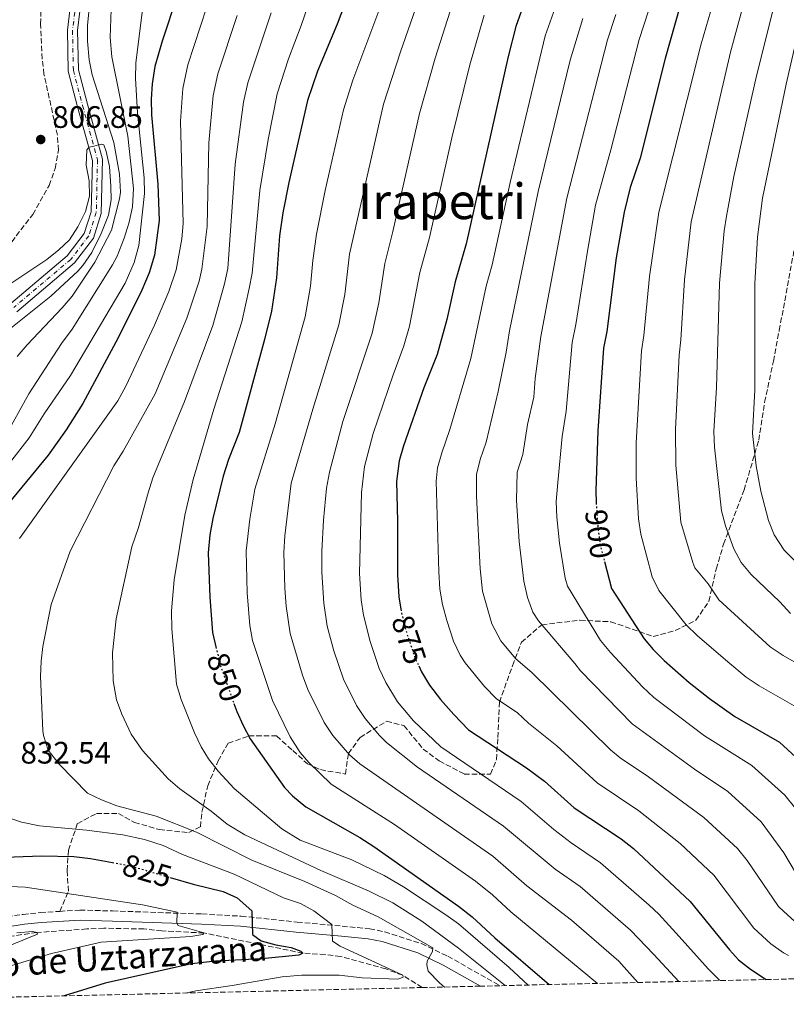
# Model space of a CAD drawing. Units: metres. Extents: x 658297 to 661756, y 4744133 to 4746526.
# Drawn here: x 660541 to 660788, y 4744182 to 4744499 of the extents above; entities that cross this region are included whole.
import ezdxf
from ezdxf.enums import TextEntityAlignment as Align

# ---------------------------------------------------------------- set-up
doc = ezdxf.new("R2010")
doc.units = ezdxf.units.M
doc.header["$MEASUREMENT"] = 0
for name, pattern in [('DGN Style 3', [2.435891, 1.739922, -0.695969]), ('DGN Style 4', [2.785615, 1.391938, -0.695969, 0.00174, -0.695969]), ('DGN Style 5', [1.217945, 0.521977, -0.695969])]:
    doc.linetypes.add(name, pattern=pattern)
for name, color, linetype, lineweight in [('Barranco lineal', 142, 'DGN Style 3', 13), ('Camino', 7, 'DGN Style 3', 0), ('Cauce permanente', 151, 'Continuous', 13), ('Cauce permanente (área)', 142, 'Continuous', 13), ('Cota de curva de nivel directora', 7, 'Continuous', 0), ('Cota de punto acotado terreno', 7, 'Continuous', 0), ('Curva de nivel directora', 30, 'Continuous', 30), ('Curva de nivel directora no vista', 30, 'DGN Style 5', 30), ('Curva de nivel intermedia', 30, 'Continuous', 0), ('Eje cauce permanente (área)', 70, 'DGN Style 4', 0), ('Margen derecho', 7, 'Continuous', 0), ('Punto acotado terreno (símbolo)', 7, 'Continuous', 0), ('Senda', 7, 'DGN Style 3', 0), ('Texto de arroyo-regatas y barrancos', 142, 'Continuous', 0), ('Texto de Área (paraje) menor', 7, 'Continuous', 0), ('Zona arbolada', 92, 'DGN Style 3', 0)]:
    doc.layers.add(name, color=color, linetype=linetype, lineweight=lineweight)
doc.styles.add('Style-Arial', font='arial.ttf')

# ---------------------------------------------------------------- blocks, each defined once
blk = doc.blocks.new('5PATER')
at = {"layer": 'Punto acotado terreno (símbolo)', "linetype": 'Continuous', "lineweight": 0}
h = blk.add_hatch(color=51, dxfattribs=at)
edge = h.paths.add_edge_path()
edge.add_ellipse((0, 0), major_axis=(-0.11, -0.111), ratio=0.999422, start_angle=0, end_angle=360)

msp = doc.modelspace()

# ---------------------------------------------------------------- linework, layer by layer
at = {"layer": 'Barranco lineal', "color": 142, "linetype": 'DGN Style 3', "lineweight": 13}
msp.add_polyline3d([(660670.48, 4744186.98, 831.21), (660664.22, 4744190.92, 830), (660658.77, 4744192.98, 829.79), (660644.19, 4744197.02, 826.61), (660639.23, 4744197.62, 826.61), (660632.09, 4744198.05, 825), (660600.16, 4744204.58, 820), (660586.63, 4744205.21, 819.07), (660580.84, 4744205.86, 818.56), (660567.91, 4744206.11, 817.33), (660562.41, 4744205.86, 817.22), (660546.33, 4744204.73, 815), (660519.05, 4744200.8, 810), (660483.64, 4744192.99, 805), (660474.19, 4744190.68, 804.69), (660469.93, 4744189.19, 804.21)], dxfattribs=at)
at = {"layer": 'Camino', "color": 7, "linetype": 'DGN Style 3', "lineweight": 0}
for points in [[(660437.83, 4744181.57, 800.02), (660439.11, 4744182.58, 800.26), (660443.26, 4744185.26, 801.18), (660446.78, 4744186.91, 801.91), (660463.18, 4744192.75, 803.91), (660477.28, 4744197.75, 804.61), (660486.22, 4744200.78, 805.77), (660495.81, 4744203.12, 807.38), (660519.9, 4744207.13, 810.79), (660534.3, 4744209.43, 814.17), (660541.88, 4744210.58, 815.62), (660547.45, 4744211.15, 815.62), (660553.68, 4744211.55, 816.23)], [(660553.68, 4744211.55, 816.23), (660560.17, 4744211.97, 816.86), (660570.75, 4744211.67, 817.64), (660599.5, 4744210.7, 820.91), (660612.17, 4744209.98, 824.05), (660630.21, 4744208.1, 828.68), (660644.75, 4744206.77, 830.53), (660653.59, 4744205.93, 832.38), (660658.43, 4744204.94, 833.03), (660670.26, 4744201.16, 834.43), (660678.76, 4744197.09, 835.56), (660695.57, 4744187.57, 839.29)]]:
    msp.add_polyline3d(points, dxfattribs=at)
at = {"layer": 'Cauce permanente', "color": 151, "linetype": 'Continuous', "lineweight": 13}
for points in [[(660537.89, 4744407.58, 803.46), (660556.07, 4744422.94, 803.77), (660561.62, 4744430.16, 804.08), (660563.84, 4744437.17, 804.18), (660564.22, 4744453.67, 804.9), (660559.47, 4744471, 805.31), (660556.44, 4744482.51, 806.75), (660556.19, 4744495.72, 808.39), (660560, 4744527.57, 809.83)], [(660563.22, 4744526.92, 809.83), (660559.47, 4744495.56, 808.39), (660559.71, 4744482.96, 806.75), (660562.63, 4744471.85, 805.31), (660567.51, 4744454.07, 804.9), (660567.1, 4744436.63, 804.18), (660564.56, 4744428.62, 804.08), (660558.45, 4744420.66, 803.77), (660539.82, 4744404.92, 803.46)]]:
    msp.add_polyline3d(points, dxfattribs=at)
at = {"layer": 'Cauce permanente (área)', "color": 142, "linetype": 'Continuous', "lineweight": 13}
for points in [[(660560, 4744527.57, 809.83), (660556.19, 4744495.72, 808.39), (660556.44, 4744482.51, 806.75), (660559.47, 4744471, 805.31), (660564.22, 4744453.67, 804.9), (660563.84, 4744437.17, 804.18), (660561.62, 4744430.16, 804.08), (660556.07, 4744422.94, 803.77), (660537.89, 4744407.58, 803.46)], [(660563.22, 4744526.92, 809.83), (660559.47, 4744495.56, 808.39), (660559.71, 4744482.96, 806.75), (660562.63, 4744471.85, 805.31), (660567.51, 4744454.07, 804.9), (660567.1, 4744436.63, 804.18), (660564.56, 4744428.62, 804.08), (660558.45, 4744420.66, 803.77), (660539.82, 4744404.92, 803.46)]]:
    msp.add_polyline3d(points, dxfattribs=at)
at = {"layer": 'Curva de nivel directora', "color": 30, "linetype": 'Continuous', "lineweight": 30, "flags": 128}
for points, elevation in [([(660787.93, 4744650.76), (660782.73, 4744610.41), (660781.02, 4744600.67), (660770.99, 4744556), (660766.64, 4744541.64), (660764, 4744533.99), (660761.33, 4744527.45), (660753.62, 4744503.67), (660748.81, 4744486.57), (660740.72, 4744454.44), (660737.53, 4744444.96), (660735.6, 4744437.02), (660733.04, 4744422.24), (660730.05, 4744398.5), (660728.97, 4744393.19), (660727.13, 4744366.48), (660726.47, 4744347.3)], 900), ([(660653.17, 4744524.4), (660643.15, 4744497.69), (660636.72, 4744482.51), (660633.55, 4744473.03), (660627.51, 4744446.61), (660625.55, 4744436.8), (660624.47, 4744429.38), (660623.59, 4744415.84), (660621.9, 4744405.14), (660619.71, 4744395.92), (660611.5, 4744365.93), (660608.1, 4744357.22), (660606.36, 4744351.87), (660603.02, 4744338.23), (660602.11, 4744332.92), (660601.54, 4744327.14), (660602.02, 4744312.84), (660602.96, 4744301.46), (660604.04, 4744296.85)], 850), ([(660591.51, 4744506.93), (660586.68, 4744492.14), (660584.39, 4744483.98), (660583.49, 4744478.43), (660583.13, 4744473.44), (660583.27, 4744468.39), (660585.34, 4744446.01), (660585.69, 4744434.36), (660584.24, 4744423.13), (660582.51, 4744417.4), (660580.11, 4744411.91)], 825), ([(660704.02, 4744506.33), (660700.72, 4744496.88), (660698.18, 4744487.21), (660684.7, 4744426.84), (660681.09, 4744414.57), (660678.42, 4744402.41), (660675.31, 4744391.08), (660671.01, 4744380.36), (660664.44, 4744361.63), (660663.09, 4744356.82), (660662.2, 4744350.16), (660662.56, 4744337.36), (660662.51, 4744320.07), (660662.99, 4744313.02), (660663.6, 4744309.01)], 875), ([(660580.11, 4744411.91), (660572.54, 4744396.46), (660561.09, 4744375.31), (660555.79, 4744366.81), (660550.02, 4744358.64), (660534.5, 4744339.85), (660531.19, 4744335.19), (660521.85, 4744318.47), (660518.68, 4744311.53), (660508.63, 4744284.01), (660504.65, 4744270.01), (660498.94, 4744252.06), (660498.53, 4744247.07), (660499.28, 4744240.88), (660501.35, 4744236.34), (660505.15, 4744232.75), (660509.56, 4744229.9), (660514.35, 4744228.34), (660515.48, 4744228.27), (660547.85, 4744229.47), (660558.19, 4744229.24), (660563.6, 4744228.64), (660570.66, 4744227.31)], 825), ([(660726.47, 4744347.3), (660726.58, 4744343.32)], 900), ([(660729.27, 4744324.32), (660731.53, 4744315.69), (660742.05, 4744299.47), (660744.99, 4744295.97), (660748.47, 4744292.39), (660756.54, 4744285.35), (660763.14, 4744280.16), (660771.31, 4744274.38), (660785.64, 4744266.07), (660794.92, 4744257.63)], 900), ([(660669.41, 4744290.7), (660670.32, 4744288.83), (660672.88, 4744284.52), (660676.4, 4744279.89), (660680.67, 4744275.03), (660685.48, 4744270.07), (660704.12, 4744257.78), (660709.91, 4744253.55), (660719.51, 4744244.93), (660734.61, 4744234.9), (660738.55, 4744231.83), (660756.91, 4744214.67), (660769.49, 4744199.13), (660772.39, 4744195.94), (660776.34, 4744192.87), (660781.37, 4744189.56)], 875), ([(660609.84, 4744278.55), (660610.73, 4744276.03), (660612.78, 4744271.47), (660615.02, 4744267.19), (660626.09, 4744251.5), (660628.73, 4744248.85), (660633.01, 4744245.26), (660650.41, 4744235.4), (660654.93, 4744232.46), (660682.17, 4744213.22), (660686.6, 4744209.79), (660693.96, 4744203.03), (660711.46, 4744187.94)], 850), ([(660589.26, 4744222.47), (660596.73, 4744220.29), (660606.34, 4744217.91), (660610.89, 4744215.93), (660615.6, 4744211.73), (660615.85, 4744204.07), (660618.58, 4744202.05), (660623.35, 4744200.73), (660628.26, 4744199.86), (660631.4, 4744198.68), (660632.09, 4744198.05), (660630.8, 4744197.42), (660618.84, 4744196.22), (660603.84, 4744195.49), (660596.11, 4744194.63), (660568.33, 4744188.38), (660555.12, 4744184.3)], 825)]:
    msp.add_lwpolyline(points, dxfattribs=dict(at, elevation=elevation))
at = {"layer": 'Curva de nivel directora no vista', "color": 30, "linetype": 'DGN Style 5', "lineweight": 30, "flags": 128}
for points, elevation in [([(660726.58, 4744343.32), (660726.58, 4744343.31), (660727.09, 4744335.66), (660727.85, 4744329.77), (660729.27, 4744324.32)], 900), ([(660663.6, 4744309.01), (660663.75, 4744308.07), (660665.41, 4744301.66), (660668.15, 4744293.33), (660669.41, 4744290.7)], 875), ([(660604.04, 4744296.85), (660605.37, 4744291.14), (660609.84, 4744278.55)], 850), ([(660570.66, 4744227.31), (660576.46, 4744226.22), (660589.26, 4744222.47)], 825)]:
    msp.add_lwpolyline(points, dxfattribs=dict(at, elevation=elevation))
at = {"layer": 'Curva de nivel intermedia', "color": 30, "linetype": 'Continuous', "lineweight": 0, "flags": 128}
for points, elevation in [([(660789.55, 4744777.82), (660786.11, 4744743.4), (660783.72, 4744728.6), (660780.39, 4744703.76), (660780.28, 4744690.08), (660779.67, 4744680.55), (660778.63, 4744651.14), (660774.48, 4744617.17), (660772.03, 4744602.94), (660762.01, 4744558.46), (660757.87, 4744544.62), (660752.71, 4744530.4), (660740.4, 4744492.66), (660731.34, 4744457.09), (660726.37, 4744439.25), (660723.73, 4744424.49), (660720.04, 4744400.74), (660718.86, 4744395.03), (660716.86, 4744372.81), (660715.59, 4744364.66), (660714.18, 4744349.8), (660713.73, 4744343.68)], 895), ([(660789.47, 4744599.54), (660777.72, 4744548.8), (660773.55, 4744534.4), (660770.15, 4744524.9), (660760.36, 4744491.32), (660746.72, 4744437), (660743.72, 4744416.22), (660741.96, 4744397.2), (660741.15, 4744392.26), (660739.46, 4744362.59), (660739.41, 4744351.24), (660740.26, 4744338.13), (660740.99, 4744333.18), (660744.62, 4744319.46), (660746.79, 4744314.96), (660755.54, 4744303.98), (660759.09, 4744300.46), (660768.97, 4744292.01), (660774.93, 4744287.05), (660779.09, 4744284.27), (660790.35, 4744277.79)], 905), ([(660797.92, 4744598.4), (660785.9, 4744546.4), (660780.97, 4744528.23), (660778.97, 4744522.35), (660769.86, 4744488.59), (660757.22, 4744433.89), (660755.02, 4744415.16), (660753.87, 4744395.9), (660753.3, 4744390.93), (660752.11, 4744366.92), (660752.2, 4744355.44), (660753.89, 4744337.06), (660757.7, 4744324.07), (660758.4, 4744322.33), (660762.71, 4744317.11), (660766.1, 4744311.99), (660782.64, 4744296.83), (660786.82, 4744294.09), (660801.48, 4744285.62)], 910), ([(660794.07, 4744543.99), (660778.22, 4744480.99), (660770.96, 4744448.48), (660768.57, 4744435.71), (660767.8, 4744431), (660766.33, 4744414.1), (660765.33, 4744380.5), (660764.53, 4744366.26), (660764.66, 4744361.26), (660766.91, 4744340.7), (660768.26, 4744335.89), (660770.91, 4744328.47), (660773.3, 4744324.04), (660776.48, 4744320.16), (660785.81, 4744311.35), (660789.17, 4744307.64)], 915), ([(660802.25, 4744541.59), (660787.82, 4744478.25), (660780.18, 4744441.57), (660778.53, 4744428.99), (660777.67, 4744414.03), (660777.68, 4744379.59), (660776.96, 4744365.6), (660778.11, 4744355.18), (660779.67, 4744347.05), (660782.1, 4744337.61), (660783.94, 4744332.93), (660787.21, 4744328.01), (660793.36, 4744321.74)], 920), ([(660677.11, 4744527.98), (660663.53, 4744488.77), (660658.08, 4744471.8), (660647.11, 4744423.45), (660645.52, 4744410.47), (660643.59, 4744400.66), (660635.22, 4744373.52), (660628.27, 4744349.61), (660626.28, 4744332.69)], 860), ([(660635.77, 4744509.79), (660631.52, 4744497.17), (660627.37, 4744486.45), (660623.72, 4744475.22), (660620.82, 4744460.4), (660618.13, 4744444.02), (660615.72, 4744417.3), (660614.79, 4744412.39), (660612.35, 4744401.64), (660603.4, 4744373.52), (660596.68, 4744350.83), (660594.06, 4744339.36), (660590.61, 4744318.41), (660589.76, 4744308.47), (660589.86, 4744302.63), (660591.32, 4744284.76), (660592.85, 4744279.89), (660597.11, 4744269.12), (660599.28, 4744264.62), (660601.61, 4744260.69), (660604.7, 4744256.77), (660609.93, 4744251.11), (660625.24, 4744238.13), (660631.16, 4744234.53), (660647.83, 4744228.11), (660658.26, 4744223.07), (660664.5, 4744219.47), (660678.16, 4744210.45), (660682.17, 4744207.48), (660698.5, 4744193.42), (660704.7, 4744187.78)], 845), ([(660563.62, 4744507.21), (660562.65, 4744497.18), (660562.67, 4744492.16), (660563.18, 4744486.16), (660564.2, 4744481.27), (660571.18, 4744459.45), (660572.92, 4744449.27), (660573.25, 4744443.42), (660572.99, 4744441.34), (660570.36, 4744431.21), (660565.02, 4744420.91), (660557.69, 4744409.96), (660554.49, 4744406.12), (660543.25, 4744394.26), (660540, 4744390.46)], 810), ([(660714.99, 4744507.57), (660710.09, 4744493.86), (660698.83, 4744446.55), (660693.1, 4744420.06), (660691.1, 4744413.13), (660686.18, 4744389.85), (660679.44, 4744366.89), (660676.83, 4744359.46), (660675.49, 4744354.59), (660675.04, 4744350.28), (660675.83, 4744321.04), (660676.21, 4744315.4), (660677.09, 4744310.48), (660678.4, 4744305.34), (660680.59, 4744298.68), (660682.75, 4744294.17), (660684.38, 4744291.64), (660690.61, 4744284.04), (660694.45, 4744280.08), (660701.13, 4744275.67), (660704.77, 4744272.24), (660713.94, 4744264.88), (660726.92, 4744253.01), (660740.32, 4744243.96), (660753.6, 4744233.41), (660764.51, 4744223.26), (660777.43, 4744206.1), (660782.91, 4744201.09), (660786.99, 4744198.15), (660788.59, 4744197.35)], 880), ([(660601.06, 4744503.24), (660594.94, 4744484.48), (660593.33, 4744476.87), (660592.66, 4744466.4), (660593.45, 4744433.36), (660593.01, 4744428.39), (660591.26, 4744418.47), (660588.81, 4744411.42), (660584.27, 4744400.54), (660574.96, 4744380.94), (660572.37, 4744376.15), (660540.77, 4744331.79)], 830), ([(660570.39, 4744505.48), (660569.91, 4744493.29), (660570.51, 4744487.12), (660575.61, 4744461.51), (660577.43, 4744444.65), (660577.12, 4744438.7)], 815), ([(660680.3, 4744504.15), (660674.73, 4744486.63), (660669.62, 4744468.81), (660661.04, 4744430.83), (660658.44, 4744420.49), (660656.49, 4744407.79), (660654.34, 4744398.02), (660644.96, 4744369.56), (660640.59, 4744353.13), (660639.71, 4744348.06), (660638.75, 4744337.7), (660638.14, 4744327.59), (660638.19, 4744320.9), (660638.76, 4744310.95), (660639.89, 4744303.48), (660642.07, 4744295.57), (660645.18, 4744286.41), (660649.37, 4744277.91), (660652.12, 4744273.74), (660656.71, 4744268.24), (660659.04, 4744266.04), (660668.99, 4744258.01), (660696.71, 4744239.02), (660713.31, 4744225.2), (660721.38, 4744219.54), (660737.66, 4744205.52), (660745.19, 4744197.68), (660753.2, 4744188.91)], 865), ([(660580.38, 4744502.29), (660578.18, 4744485.15), (660578.08, 4744480.15), (660578.74, 4744469.05), (660580.91, 4744448.08), (660581.06, 4744443.08), (660579.23, 4744426.3), (660577.67, 4744420.83), (660574.77, 4744414.15), (660557.19, 4744384.32), (660548.67, 4744371.96), (660543.83, 4744364.21), (660537.48, 4744356.11)], 820), ([(660610.91, 4744500.49), (660604.61, 4744481.61), (660603.12, 4744474.69), (660601.74, 4744459.41), (660601.2, 4744432.37), (660599.48, 4744418.68), (660598.63, 4744414.8), (660594.63, 4744402.82), (660584.4, 4744378.39), (660574.19, 4744359.99), (660571.12, 4744355.17), (660557.03, 4744327.71), (660550.97, 4744310.49), (660548.28, 4744296.95), (660547.67, 4744292.24), (660547.53, 4744287.24), (660548.25, 4744269.73), (660548.41, 4744268.24), (660549.98, 4744263.49), (660553.56, 4744259.03), (660562.65, 4744249.7), (660567.14, 4744247.49), (660572.1, 4744245.54), (660584.77, 4744242.19), (660597.78, 4744237.11), (660615.63, 4744228.1), (660632.63, 4744221.13), (660642.55, 4744216.64), (660648.2, 4744213.52), (660656.35, 4744209.77), (660673.93, 4744199.83), (660673.82, 4744198.59), (660672.07, 4744195.46), (660671.96, 4744194.31), (660672.46, 4744192.27), (660676.04, 4744188.47), (660677.66, 4744187.15)], 835), ([(660621.83, 4744501.25), (660614.27, 4744478.75), (660612.9, 4744472.51), (660610.28, 4744452.47), (660607.87, 4744418.89), (660606.78, 4744413.87), (660602.99, 4744400.52), (660593.9, 4744375.95), (660583.73, 4744351.3)], 840), ([(660656.55, 4744501.98), (660648.14, 4744479.55), (660645.17, 4744470.01), (660639.25, 4744443.99), (660636.43, 4744429.9), (660635.22, 4744421.45), (660634.56, 4744413.16), (660632.83, 4744403.31), (660623.1, 4744368.81), (660616.58, 4744347.65), (660614.93, 4744338.05), (660613.74, 4744327.82), (660614.11, 4744314.28), (660614.97, 4744303.77), (660615.81, 4744298.85), (660622.22, 4744279.49), (660627.98, 4744267.84), (660631.19, 4744262.82), (660633.99, 4744259.56), (660641.19, 4744252.53), (660661.58, 4744239.56), (660687.72, 4744221.28), (660693.18, 4744216.82), (660699.07, 4744211.41), (660727.01, 4744188.3)], 855), ([(660690.51, 4744500.51), (660685.91, 4744484.48), (660680.03, 4744460.95), (660672.87, 4744428.83), (660669.76, 4744417.53), (660666.37, 4744400.22), (660664.63, 4744393.9), (660661.12, 4744384.53), (660654.7, 4744365.59), (660651.95, 4744354.95), (660650.95, 4744346.59), (660650.35, 4744320.48), (660650.88, 4744311.98)], 870), ([(660732.95, 4744500.81), (660730.23, 4744492.59), (660717.15, 4744441.48), (660708.75, 4744396.88), (660706.88, 4744383.37), (660706.47, 4744377.38), (660704.44, 4744368.59), (660702.91, 4744358.82), (660701.06, 4744353.18), (660700.88, 4744344.05), (660701.73, 4744330.81), (660703.22, 4744318.05), (660704.39, 4744312.72), (660706.12, 4744308.04), (660708, 4744305.28), (660719.67, 4744291.51), (660721.57, 4744289.15), (660738.15, 4744272.05), (660758.21, 4744257.36), (660769.03, 4744250.23), (660779.72, 4744240.45), (660787.03, 4744230.42), (660790.86, 4744224.1)], 890), ([(660722.24, 4744499.49), (660718.17, 4744485.98), (660707.92, 4744443.71), (660698.64, 4744398.72), (660697.57, 4744391.84), (660694.97, 4744379.16), (660691.17, 4744362.85), (660689.22, 4744357.28), (660688.02, 4744352.39), (660687.99, 4744345.4), (660689.15, 4744322.02), (660689.89, 4744314.82), (660692.95, 4744304.28), (660695.88, 4744298.75), (660700.55, 4744293.06), (660705.94, 4744288.43), (660731.2, 4744263.64), (660734.33, 4744261.1), (660743.41, 4744254.89), (660761.32, 4744241.82), (660772.11, 4744231.85), (660775.27, 4744227.99), (660785.38, 4744213.06), (660787.01, 4744211.54), (660796.18, 4744203.23)], 885), ([(660534.74, 4744411.89), (660549.54, 4744421.74), (660553.44, 4744424.86), (660556.8, 4744428.12), (660559.57, 4744432.28), (660561.98, 4744437.24), (660563.33, 4744442.16), (660563.19, 4744447.11), (660562.17, 4744452.16), (660562.45, 4744457.14), (660563.06, 4744457.92), (660563.13, 4744458.01), (660564.64, 4744458.35), (660566.24, 4744458.7), (660567.29, 4744458.94), (660567.87, 4744458.72), (660568.71, 4744456.62), (660569.68, 4744451.71), (660570.2, 4744445.41), (660570.23, 4744440.97), (660569.36, 4744436.05), (660567.08, 4744430.09), (660563.99, 4744423.98), (660561.16, 4744419.84), (660559.48, 4744418.02), (660550.88, 4744409.9), (660537.92, 4744399.61)], 805), ([(660577.12, 4744438.7), (660576.07, 4744433.81), (660574.46, 4744428.61), (660572.21, 4744422.88), (660570.71, 4744419.98), (660557.65, 4744399.24), (660554.23, 4744394.64), (660543.76, 4744378.45), (660535.92, 4744364.28)], 815), ([(660583.73, 4744351.3), (660582.2, 4744346.54), (660579.09, 4744335.3), (660576.98, 4744329.11), (660571.89, 4744305.9), (660570.66, 4744294.9), (660570.93, 4744285.89), (660571.94, 4744279.76), (660573.69, 4744275.08), (660576.71, 4744268.7), (660580.32, 4744263.43), (660588.63, 4744254.33), (660592.42, 4744251.06), (660602.51, 4744243.84), (660607.63, 4744239.71), (660613.38, 4744236.18), (660637.84, 4744224.68), (660653.45, 4744218.05), (660661.02, 4744214.28), (660670.4, 4744208.33), (660682.25, 4744199.67), (660697.21, 4744187.6)], 840), ([(660713.73, 4744343.68), (660713.92, 4744338.69), (660714.79, 4744330.29), (660716.59, 4744319.02), (660717.38, 4744316.41), (660728.02, 4744298.93), (660731.17, 4744295.05), (660741.5, 4744283.95), (660745.13, 4744280.51), (660761.46, 4744268.15), (660776.72, 4744258.62), (660787.32, 4744249.04), (660790.46, 4744245.16)], 895), ([(660626.28, 4744332.69), (660625.94, 4744327.22), (660626.21, 4744315.73), (660626.65, 4744309.92), (660627.96, 4744301.19), (660631.88, 4744287.74), (660633.65, 4744283.07), (660638.9, 4744272.45), (660641.67, 4744268.3), (660647.05, 4744262.03), (660650.36, 4744259.11), (660693.27, 4744229.35), (660704.18, 4744219.79), (660718.61, 4744208.67), (660733.84, 4744195.52), (660739.99, 4744188.6)], 860), ([(660650.88, 4744311.98), (660651.56, 4744307.03), (660653.74, 4744298.61), (660656.66, 4744289.87), (660658.76, 4744285.34), (660662.52, 4744279.15), (660667.72, 4744272.97), (660676.53, 4744264.65), (660702.45, 4744246.94), (660712.93, 4744237.9), (660718.49, 4744233.68), (660727.99, 4744227.22), (660743.62, 4744213.58), (660746.72, 4744210.62), (660753.27, 4744203.43)], 870), ([(660535.43, 4744242.38), (660541.37, 4744240.32), (660547.13, 4744239.11), (660562.33, 4744237.7), (660573.98, 4744236.19), (660580.98, 4744234.75), (660587.07, 4744232.8), (660593.29, 4744229.86), (660609.95, 4744223.53), (660625.85, 4744215.93), (660631.27, 4744214.11), (660635.61, 4744211.68), (660641.35, 4744207.26), (660641.59, 4744201.92), (660644.05, 4744200.31), (660664.22, 4744190.92), (660664.41, 4744190.27), (660662.62, 4744189.69), (660651.21, 4744190.13), (660643.8, 4744191), (660631.71, 4744190.95), (660625.4, 4744190.42)], 830), ([(660537.59, 4744219.58), (660542.59, 4744219.36), (660580.41, 4744213.69), (660591.5, 4744211.3), (660591.38, 4744207.73), (660591.91, 4744206.93), (660600.16, 4744204.58), (660599.77, 4744204.07), (660595.93, 4744203.49), (660567.06, 4744201.56), (660551.08, 4744197.95), (660535.81, 4744193.32)], 820), ([(660539.91, 4744204.6), (660544.96, 4744205.01), (660546.33, 4744204.73), (660546.52, 4744204.16), (660524.05, 4744195.02)], 815), ([(660753.27, 4744203.43), (660762.62, 4744192.99), (660766.21, 4744189.51), (660766.61, 4744189.22)], 870), ([(660625.4, 4744190.42), (660609.31, 4744187.68), (660597.52, 4744185.91), (660594.19, 4744185.21)], 830)]:
    msp.add_lwpolyline(points, dxfattribs=dict(at, elevation=elevation))
at = {"layer": 'Eje cauce permanente (área)', "color": 70, "linetype": 'DGN Style 4', "lineweight": 0}
msp.add_polyline3d([(660561.61, 4744527.25, 809.83), (660557.83, 4744495.64, 808.39), (660558.08, 4744482.74, 806.75), (660561.05, 4744471.43, 805.31), (660565.87, 4744453.87, 804.88), (660565.47, 4744436.9, 804.18), (660563.09, 4744429.39, 804.08), (660557.26, 4744421.8, 803.77), (660538.86, 4744406.25, 803.46)], dxfattribs=at)
at = {"layer": 'Margen derecho', "color": 7, "linetype": 'Continuous', "lineweight": 0}
msp.add_polyline3d([(660468.12, 4744191.06, 804.1), (660478.34, 4744194.69, 804.61), (660487.13, 4744197.66, 805.77), (660496.46, 4744199.94, 807.38), (660520.42, 4744203.92, 810.79), (660534.8, 4744206.23, 814.17), (660542.29, 4744207.36, 815.62), (660547.72, 4744207.92, 815.62), (660560.23, 4744208.72, 816.86), (660570.65, 4744208.43, 817.64), (660599.35, 4744207.46, 820.91), (660611.91, 4744206.75, 824.05), (660629.89, 4744204.87, 828.68), (660644.45, 4744203.54, 830.53), (660653.11, 4744202.72, 832.38), (660657.61, 4744201.8, 833.03), (660669.06, 4744198.14, 834.43), (660677.26, 4744194.22, 835.56), (660689.25, 4744187.42, 838.23)], dxfattribs=at)
at = {"layer": 'Senda', "color": 7, "linetype": 'DGN Style 3', "lineweight": 0}
msp.add_polyline3d([(660553.68, 4744211.55, 816.23), (660556.52, 4744218.06, 821.5), (660556.05, 4744224.67, 823.16), (660556.52, 4744231.28, 826.07), (660559.36, 4744239.78, 830.75), (660565.5, 4744243.09, 832.84), (660572.58, 4744243.09, 833.69), (660577.78, 4744240.25, 832.86), (660585.8, 4744237.89, 832.71), (660595.25, 4744236.95, 834.32), (660599.03, 4744238.84, 836.29), (660599.5, 4744243.56, 838.79), (660601.39, 4744252.06, 842.56), (660604.7, 4744260.08, 845.66), (660608, 4744265.75, 847.64), (660614.61, 4744268.11, 850.03), (660623.59, 4744268.11, 853.4), (660628.78, 4744263.39, 854.27), (660633.51, 4744259.14, 854.72), (660637.76, 4744257.25, 855.45), (660640.12, 4744256.78, 856.05), (660645.78, 4744255.83, 857.5), (660646.73, 4744262.44, 860.01), (660650.51, 4744267.64, 862.74), (660659.01, 4744272.83, 867.05), (660664.68, 4744271.41, 868.54), (660670.81, 4744263.86, 867.75), (660676.01, 4744260.08, 867.91), (660684.04, 4744255.83, 868.44), (660692.54, 4744255.83, 870.88), (660694.43, 4744260.55, 873.4), (660694.9, 4744267.64, 876.27), (660695.37, 4744278.97, 879.84), (660699.62, 4744290.77, 884.15), (660702.46, 4744298.32, 886.78), (660709.07, 4744303.99, 889.99), (660721.35, 4744305.41, 894.15), (660731.27, 4744304.93, 897.8), (660744.96, 4744300.21, 901), (660752.05, 4744302.1, 903.52), (660758.66, 4744305.41, 906.22), (660762.91, 4744311.54, 908.9), (660765.27, 4744321.93, 911.86), (660767.63, 4744329.96, 914.07), (660774.25, 4744347.43, 918.09), (660778.97, 4744363.48, 920.71), (660780.86, 4744375.75, 921.36), (660783.69, 4744388.97, 923.16), (660785.58, 4744398.89, 924.16), (660792.15, 4744434.45, 926.67)], dxfattribs=at)
at = {"layer": 'Zona arbolada', "color": 92, "linetype": 'DGN Style 3', "lineweight": 0}
for points in [[(660532.23, 4744419.81, 816.64), (660545.03, 4744436.27, 816.64), (660550.29, 4744445.63, 816.64), (660552.23, 4744451.15, 816.43), (660553.29, 4744456.96, 816.43), (660552.94, 4744461.88, 816.43), (660548.62, 4744481.55, 816.43), (660548.02, 4744486.49, 816.43), (660547.52, 4744497.68, 816.64), (660547.72, 4744507.89, 816.64)], [(660532.23, 4744419.81, 816.64), (660545.03, 4744436.27, 816.64), (660550.29, 4744445.63, 816.64), (660552.23, 4744451.15, 816.43), (660553.29, 4744456.96, 816.43), (660552.94, 4744461.88, 816.43), (660548.62, 4744481.55, 816.43), (660548.02, 4744486.49, 816.43), (660547.52, 4744497.68, 816.64), (660547.72, 4744507.89, 816.64)], [(661136.13, 4744197.81, 903.97), (660695.57, 4744187.57, 839.29), (660689.25, 4744187.42, 838.23), (660670.48, 4744186.98, 831.21), (660480.18, 4744182.55, 827.78)]]:
    msp.add_polyline3d(points, dxfattribs=at)

# ---------------------------------------------------------------- block references
at = {"layer": 'Punto acotado terreno (símbolo)', "color": 7, "linetype": 'Continuous', "lineweight": 0, "xscale": 10, "yscale": 10, "zscale": 10}
msp.add_blockref('5PATER', (660547.56, 4744460.44, 806.85), dxfattribs=at)

# ---------------------------------------------------------------- texts
at = {"layer": 'Cota de curva de nivel directora', "color": 7, "linetype": 'Continuous', "lineweight": 0, "style": 'Style-Arial'}
for s, rotation, p in [('900', 277.3224, (660727.4, 4744333.22, 900)), ('875', 288.1744, (660666.23, 4744299.16, 875)), ('850', 289.5298, (660606.82, 4744287.07, 850)), ('825', 343.6975, (660581.87, 4744224.64, 825))]:
    msp.add_text(s, height=7, rotation=rotation, dxfattribs=at).set_placement(p, align=Align.MIDDLE_CENTER)
at = {"layer": 'Cota de punto acotado terreno', "color": 7, "linetype": 'Continuous', "lineweight": 0, "style": 'Style-Arial'}
for s, p in [('806.85', (660551.31, 4744464.19, 806.85)), ('832.54', (660541.04, 4744259.2, 832.54))]:
    msp.add_text(s, height=7, dxfattribs=at).set_placement(p)
at = {"layer": 'Texto de arroyo-regatas y barrancos', "color": 142, "linetype": 'Continuous', "lineweight": 0, "style": 'Style-Arial'}
msp.add_text('Barranco de Uztarzarana', height=8, rotation=3.5313, dxfattribs=at).set_placement((660494.41, 4744187.96, 810.44))
at = {"layer": 'Texto de Área (paraje) menor', "color": 7, "linetype": 'Continuous', "lineweight": 0, "style": 'Style-Arial'}
msp.add_text('Irapetri', height=11.5, dxfattribs=at).set_placement((660676.9, 4744440.53, 862.26), align=Align.MIDDLE_CENTER)

doc.saveas('drawing.dxf')
